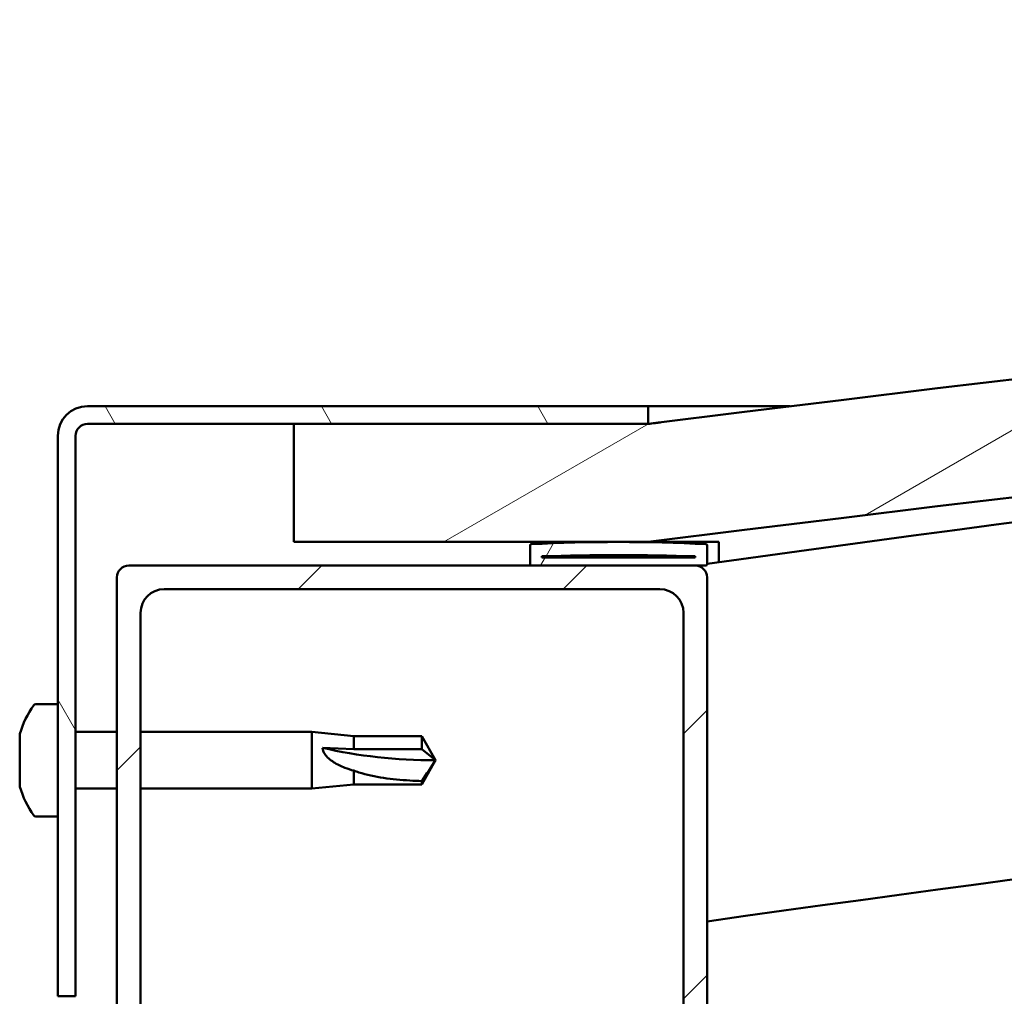
# Model space of a CAD drawing. Units: millimetres. Extents: x 23819 to 46089, y 31364 to 41428.
# Drawn here: x 27945 to 28028, y 35467 to 35550 of the extents above; entities that cross this region are included whole.
import ezdxf

# ---------------------------------------------------------------- set-up
doc = ezdxf.new("R2010")
doc.units = ezdxf.units.MM
doc.layers.add('Hatch (ISO)', color=7, linetype='Continuous', lineweight=18)
doc.layers.add('Visible (ISO)', color=7, linetype='Continuous', lineweight=50)

msp = doc.modelspace()

# ---------------------------------------------------------------- hatches: boundary and pattern name
at = {"layer": 'Hatch (ISO)'}
h = msp.add_hatch(dxfattribs=at)
h.set_pattern_fill('ANSI31', color=256, scale=127, angle=-15, style=0)
h.set_pattern_definition([(30, (25655.28278461151, 32604.77529052191), (-7.9375, 13.74815328507796), [])])
edge = h.paths.add_edge_path()
edge.add_line((29047.80760424662, 35505.37356236376), (29077.80760424662, 35505.37356236376))
edge.add_line((29077.80760424662, 35505.37356236376), (29077.80760424662, 35515.37356236376))
edge.add_line((29077.80760424662, 35515.37356236376), (29047.80760424662, 35515.37356236376))
edge.add_ellipse((28522.8076042466, 31355.73719872745), major_axis=(525.000000000021, 4159.636363636317), ratio=1, start_angle=7.76811464515827e-15, end_angle=14.38686831051401)
edge.add_line((27997.80760424662, 35515.37356236378), (27967.80760424661, 35515.37356236376))
edge.add_line((27967.80760424662, 35515.37356236376), (27967.80760424663, 35505.37356236378))
edge.add_line((27967.80760424663, 35505.37356236378), (27997.80760424663, 35505.37356236378))
edge.add_ellipse((28522.80760424661, 31345.73719872745), major_axis=(-524.9999999999798, 4159.636363636319), ratio=1, start_angle=345.61313168948595, end_angle=360, ccw=False)
h = msp.add_hatch(dxfattribs=at)
h.set_pattern_fill('ANSI31', color=256, scale=127, angle=75.00000000000001, style=0)
h.set_pattern_definition([(120, (25655.28278461151, 32604.77529052191), (-13.74815328507796, -7.9375), [])])
edge = h.paths.add_edge_path()
edge.add_line((27997.8076042467, 35516.87356236376), (27950.3076042467, 35516.87356236376))
edge.add_ellipse((27950.3076042467, 35514.37356236376), major_axis=(4.260480856999035e-14, 2.499999999999998), ratio=1, start_angle=0, end_angle=90.00000000000014)
edge.add_line((27947.8076042467, 35514.37356236376), (27947.8076042467, 35466.87356236376))
edge.add_line((27947.8076042467, 35466.87356236376), (27949.3076042467, 35466.87356236376))
edge.add_line((27949.3076042467, 35466.87356236376), (27949.3076042467, 35514.37356236376))
edge.add_ellipse((27950.3076042467, 35514.37356236376), major_axis=(-1.000000000000001, 1.637578961322107e-14), ratio=1, start_angle=270.0000000000009, end_angle=359.99999999999073, ccw=False)
edge.add_line((27950.3076042467, 35515.37356236376), (27967.80760424662, 35515.37356236376))
edge.add_line((27967.80760424662, 35515.37356236376), (27997.8076042467, 35515.37356236376))
edge.add_line((27997.8076042467, 35515.37356236376), (27997.8076042467, 35516.87356236376))
h = msp.add_hatch(dxfattribs=at)
h.set_pattern_fill('ANSI31', color=256, scale=127, angle=15, style=0)
h.set_pattern_definition([(59.99999999999999, (25655.28278461151, 32604.77529052191), (-13.74815328507796, 7.937500000000002), [])])
edge = h.paths.add_edge_path()
edge.add_line((29042.90760424669, 35503.37356236378), (29043.80760424663, 35503.37356236378))
edge.add_line((29043.80760424663, 35503.37356236378), (29057.70760424669, 35503.37356236378))
edge.add_ellipse((29057.70760424669, 35503.47356236377), major_axis=(6.994405055148369e-16, -0.1000000000001413), ratio=1, start_angle=8.102144995547318e-11, end_angle=89.99999999991819)
edge.add_line((29057.80760424669, 35503.47356236377), (29057.80760424669, 35505.0787251672))
edge.add_ellipse((29057.70760424669, 35505.07872516722), major_axis=(0.1000000000000512, -1.346700528871004e-14), ratio=1, start_angle=0, end_angle=86.98357553500232)
edge.add_ellipse((29050.30760424669, 35364.64856236377), major_axis=(7.405262222221167, 140.530024252549), ratio=1, start_angle=0, end_angle=6.032848930038541)
edge.add_ellipse((29042.90760424669, 35505.07872516722), major_axis=(-0.005262222222200541, 0.09986144910465873), ratio=1, start_angle=0, end_angle=86.9835755350131)
edge.add_line((29042.80760424669, 35505.07872516722), (29042.80760424669, 35503.47356236378))
edge.add_ellipse((29042.90760424669, 35503.47356236377), major_axis=(-0.1000000000000512, -1.420918938067234e-13), ratio=1, start_angle=4.072064158671493e-11, end_angle=89.99999999975576)
edge = h.paths.add_edge_path(flags=0)
edge.add_line((29043.80760424669, 35504.05915080286), (29043.80760424669, 35504.15915080287))
edge.add_ellipse((29050.30760424669, 35292.95915080284), major_axis=(-6.500000000001545, 211.2000000000157), ratio=1, start_angle=356.4743840136716, end_angle=360.00000000000006, ccw=False)
edge.add_line((29056.80760424669, 35504.15915080285), (29056.80760424669, 35504.05915080284))
edge.add_line((29056.80760424669, 35504.05915080286), (29043.80760424669, 35504.05915080286))
edge = h.paths.add_edge_path()
edge.add_ellipse((27995.30760424669, 35364.64856236376), major_axis=(7.405262222221319, 140.530024252548), ratio=1, start_angle=7.684409960543989e-15, end_angle=6.032848930038528)
edge.add_ellipse((27987.90760424669, 35505.0787251672), major_axis=(-0.00526222222222692, 0.09986144910467572), ratio=1, start_angle=2.527050086756355e-11, end_angle=86.98357553497816)
edge.add_line((27987.80760424669, 35505.0787251672), (27987.80760424669, 35503.47356236377))
edge.add_ellipse((27987.90760424669, 35503.47356236377), major_axis=(-0.09999999999999998, -6.938893903907226e-16), ratio=1, start_angle=0, end_angle=89.99999999999959)
edge.add_line((27987.90760424669, 35503.37356236376), (28001.80760424667, 35503.37356236376))
edge.add_line((28001.80760424667, 35503.37356236376), (28002.70760424669, 35503.37356236376))
edge.add_ellipse((28002.70760424669, 35503.47356236377), major_axis=(-1.515454428613355e-15, -0.1000000000000011), ratio=1, start_angle=1.229984106415571e-10, end_angle=90.00000000000087)
edge.add_line((28002.80760424669, 35503.47356236377), (28002.80760424669, 35505.0787251672))
edge.add_ellipse((28002.70760424669, 35505.0787251672), major_axis=(0.1000000000000112, 7.632783294298805e-15), ratio=1, start_angle=0, end_angle=86.98357553507046)
edge = h.paths.add_edge_path(flags=0)
edge.add_ellipse((27995.30760424669, 35292.95915080284), major_axis=(-6.500000000001595, 211.2000000000119), ratio=1, start_angle=356.4743840136716, end_angle=360)
edge.add_line((27988.80760424669, 35504.15915080285), (27988.80760424669, 35504.05915080284))
edge.add_line((27988.80760424669, 35504.05915080284), (28001.80760424669, 35504.05915080284))
edge.add_line((28001.80760424669, 35504.05915080284), (28001.80760424669, 35504.15915080285))
h = msp.add_hatch(dxfattribs=at)
h.set_pattern_fill('ANSI31', color=256, scale=127, style=0)
h.set_pattern_definition([(45, (25655.28278461151, 32604.77529052191), (-11.22532015133644, 11.22532015133644), [])])
edge = h.paths.add_edge_path()
edge.add_line((28001.80760424667, 35503.37356236376), (27987.90760424669, 35503.37356236376))
edge.add_line((27987.90760424669, 35503.37356236376), (27953.80760424667, 35503.37356236376))
edge.add_ellipse((27953.80760424667, 35502.37356236376), major_axis=(-2.609024107869179e-14, 1.000000000000023), ratio=1, start_angle=1.071846927653188e-11, end_angle=89.99999999999852)
edge.add_line((27952.80760424667, 35502.37356236376), (27952.80760424667, 35454.37356236376))
edge.add_ellipse((27953.80760424667, 35454.37356236376), major_axis=(-0.9999999999999877, 5.55111512312574e-16), ratio=1, start_angle=1.022866385558667e-11, end_angle=90.00000000000004)
edge.add_line((27953.80760424667, 35453.37356236376), (28001.80760424667, 35453.37356236376))
edge.add_ellipse((28001.80760424667, 35454.37356236376), major_axis=(3.885780586188078e-15, -1.000000000000008), ratio=1, start_angle=7.938664484932938e-12, end_angle=89.99999999999979)
edge.add_line((28002.80760424667, 35454.37356236376), (28002.80760424667, 35502.37356236376))
edge.add_ellipse((28001.80760424667, 35502.37356236376), major_axis=(0.999999999999992, -5.551115123125738e-16), ratio=1, start_angle=1.020958052749775e-11, end_angle=89.99999999998376)
edge = h.paths.add_edge_path(flags=0)
edge.add_line((27998.80760424667, 35455.37356236376), (27956.80760424667, 35455.37356236376))
edge.add_ellipse((27956.80760424667, 35457.37356236376), major_axis=(1.665334536937737e-14, -2.000000000000003), ratio=1, start_angle=269.99999999999847, end_angle=359.99999999999545, ccw=False)
edge.add_line((27954.80760424667, 35457.37356236376), (27954.80760424667, 35499.37356236376))
edge.add_ellipse((27956.80760424667, 35499.37356236376), major_axis=(-2.000000000000011, -7.771561172376137e-15), ratio=1, start_angle=269.9999999999998, end_angle=360.00000000000387, ccw=False)
edge.add_line((27956.80760424667, 35501.37356236376), (27998.80760424667, 35501.37356236376))
edge.add_ellipse((27998.80760424667, 35499.37356236376), major_axis=(-1.665334536937736e-14, 2.000000000000002), ratio=1, start_angle=269.99999999999847, end_angle=359.99999999999545, ccw=False)
edge.add_line((28000.80760424667, 35499.37356236376), (28000.80760424667, 35457.37356236376))
edge.add_ellipse((27998.80760424667, 35457.37356236376), major_axis=(2.000000000000002, 1.110223024625157e-14), ratio=1, start_angle=269.99999999999966, end_angle=360.0000000000048, ccw=False)

# ---------------------------------------------------------------- linework, layer by layer
at = {"layer": 'Visible (ISO)'}
for p, q in [((27997.80760424669, 35516.87356236376), (27950.3076042467, 35516.87356236376)), ((27997.80760424669, 35516.87356236373), (28009.83212725184, 35516.87356236373)), ((27997.80760424669, 35515.37356236376), (27997.80760424669, 35516.87356236376)), ((27950.3076042467, 35515.37356236376), (27997.80760424669, 35515.37356236376)), ((27997.80760424666, 35515.37356236376), (27967.80760424666, 35515.37356236373)), ((27967.80760424666, 35515.37356236373), (27967.80760424668, 35505.37356236375)), ((27947.8076042467, 35514.37356236376), (27947.80760424669, 35466.87356236376)), ((27949.30760424669, 35466.87356236376), (27949.3076042467, 35514.37356236376)), ((27967.80760424668, 35505.37356236375), (27997.80760424667, 35505.37356236375)), ((27987.80760424668, 35505.0787251672), (27987.80760424668, 35503.47356236377)), ((28002.80760424668, 35503.47356236377), (28002.80760424668, 35505.0787251672)), ((28003.80760424672, 35505.17858661631), (28003.80760424672, 35505.37339235656)), ((28003.80760424672, 35505.0787251672), (28003.80760424672, 35505.17858661631)), ((28003.80760424672, 35505.0787251672), (28003.80760424672, 35503.65578087488)), ((27988.80760424668, 35504.05915080284), (27988.80760424668, 35504.15915080285)), ((28001.80760424668, 35504.05915080284), (27988.80760424668, 35504.05915080284)), ((28001.80760424668, 35504.15915080285), (28001.80760424668, 35504.05915080284)), ((28001.80760424668, 35503.37356236376), (27953.80760424668, 35503.37356236376)), ((27987.90760424668, 35503.37356236376), (28002.70760424668, 35503.37356236376)), ((27952.80760424668, 35502.37356236376), (27952.80760424668, 35454.37356236378)), ((28002.80760424668, 35454.37356236378), (28002.80760424668, 35502.37356236376)), ((27956.80760424668, 35501.37356236376), (27998.80760424668, 35501.37356236376)), ((27954.80760424668, 35457.37356236378), (27954.80760424668, 35499.37356236376)), ((28000.80760424668, 35499.37356236376), (28000.80760424668, 35457.37356236378)), ((27945.9221879225, 35491.62356236344), (27947.80760424662, 35491.62356236344)), ((27944.56780648213, 35489.07698018235), (27944.56780648213, 35489.07969253669)), ((27944.56780648205, 35489.07698018235), (27944.56780648205, 35489.05654459567)), ((27944.56780648205, 35488.06998233934), (27944.56780648205, 35489.05654461944)), ((27949.30760424669, 35489.27356236344), (27952.80760424667, 35489.27356236344)), ((27954.80760424667, 35489.27356236344), (27969.30760424662, 35489.27356236344)), ((27969.30760424662, 35484.47356236345), (27969.30760424662, 35489.27356236344)), ((27972.87760424663, 35488.92356236344), (27969.30760424662, 35489.27356236344)), ((27972.87760424662, 35487.81274738316), (27972.87760424662, 35488.92356236344)), ((27972.87760424663, 35488.92356236344), (27978.62403619479, 35488.92356236344)), ((27978.62403619479, 35487.81274738316), (27978.62403619479, 35488.92356236344)), ((27979.80760424662, 35486.87356236344), (27978.62403619479, 35488.92356236344)), ((27944.56780648213, 35488.01967708972), (27944.56780648213, 35488.06998233842)), ((27944.56780648213, 35487.88056020737), (27944.56780648213, 35488.0196771022)), ((27944.56780648205, 35487.88056020737), (27944.56780648205, 35487.68901162434)), ((27944.56780648205, 35485.86656451876), (27944.56780648205, 35487.68901163322)), ((27970.234049535, 35487.93148420687), (27972.87760424662, 35487.81274738316)), ((27972.87760424662, 35487.81274738316), (27978.62403619479, 35487.81274738316)), ((27978.62403619479, 35487.81274738316), (27979.80760424662, 35486.87356236344)), ((27979.80760424662, 35486.87356236344), (27978.62403619479, 35484.82356236344)), ((27944.56780648213, 35485.86656451953), (27944.56780648213, 35485.81411445823)), ((27944.56780648213, 35485.67714238846), (27944.56780648213, 35485.81411444669)), ((27944.56780648205, 35485.67714238846), (27944.56780648205, 35485.63528199757)), ((27944.56780648205, 35485.5204583646), (27944.56780648205, 35485.63528199757)), ((27944.56780648205, 35485.63528199757), (27944.58034857033, 35485.63528199757)), ((27972.87760424662, 35484.82356236344), (27972.87760424662, 35485.99458254722)), ((27944.56780648205, 35485.50602939211), (27944.56780648205, 35485.5204583646)), ((27944.56780648205, 35485.5204583646), (27944.57077883606, 35485.5204583646)), ((27944.56780648205, 35484.67014454286), (27944.56780648205, 35485.50602937721)), ((27972.87760424662, 35484.82356236344), (27969.30760424662, 35484.47356236345)), ((27972.87760424662, 35484.82356236344), (27978.62403619479, 35484.82356236344)), ((27978.62403619479, 35484.82356236344), (27978.62403619479, 35485.11634171721)), ((27944.56780648213, 35484.67014454454), (27944.56780648213, 35484.66799973225)), ((27944.56780648213, 35484.66743219079), (27944.56780648213, 35484.66799970822)), ((27949.30760424669, 35484.47356236345), (27952.80760424667, 35484.47356236345)), ((27954.80760424667, 35484.47356236345), (27969.30760424662, 35484.47356236345)), ((27945.9221879225, 35482.12356236344), (27947.80760424662, 35482.12356236344)), ((27947.8076042467, 35466.87356236376), (27949.3076042467, 35466.87356236376))]:
    msp.add_line(p, q, dxfattribs=at)
for centre, radius, start, end in [((28522.80760424662, 31355.73719872751), 4192.636363636248, 82.80656584471743, 97.19343415528259), ((28522.80760424663, 31345.7371987275), 4192.636363636244, 82.80656584471743, 97.19343415528259), ((28522.29442806535, 31773.46149960154), 3766.056022222499, 94.49215003060128, 97.9286151901633), ((27950.3076042467, 35514.37356236376), 2.499999999999861, 90, 180), ((27950.3076042467, 35514.37356236376), 0.9999999999999459, 90, 180), ((28522.29442806529, 31773.46149960232), 3736.05602222173, 91.5418852889371, 97.99269536797082), ((27987.90760424668, 35505.0787251672), 0.1000000000000051, 93.01642446499, 180), ((27995.30760424667, 35364.64856236377), 140.7249999999997, 86.98357553501, 93.01642446499), ((28002.70760424668, 35505.0787251672), 0.1000000000000072, 0, 86.98357553501), ((27995.30760424667, 35292.95915080285), 211.3000000000036, 88.2371920068389, 91.76280799316112), ((27953.80760424668, 35502.37356236376), 0.9999999999999818, 90, 180), ((27987.90760424668, 35503.47356236377), 0.09999999999999597, 180, 270), ((28001.80760424668, 35502.37356236376), 0.9999999999999506, 0, 90), ((28002.70760424668, 35503.47356236377), 0.09999999999999704, 270, 0), ((27956.80760424668, 35499.37356236376), 1.999999999999928, 90, 180), ((27998.80760424668, 35499.37356236376), 1.999999999999919, 0, 90), ((27952.25760424662, 35486.87356236344), 7.999999999999637, 144.3146652876679, 163.7420878096488), ((27945.9221879225, 35491.42356236344), 0.2000000000000402, 89.99999999979156, 144.3146652876679), ((27952.2576042467, 35486.87356236373), 7.999999999999363, 163.7420878122835, 163.9923158559771), ((27952.2576042467, 35486.87356236373), 7.999999999999427, 196.0076841440229, 196.2579121920687), ((27952.25760424662, 35486.87356236344), 7.999999999999638, 196.2579121903512, 215.6853347123321), ((27945.9221879225, 35482.32356236344), 0.2000000000000403, 215.6853347123321, 270)]:
    msp.add_arc(centre, radius, start, end, dxfattribs=at)
msp.add_ellipse((27979.80760424662, 35496.49448207753), major_axis=(21, -4.246603069191224e-13), ratio=0.4581390340039287, start_param=4.239024300871904, end_param=4.712388980384682, dxfattribs=at)
for points, knots in [([(27997.81335677755, 35515.37873064372), (27997.8578256881, 35515.38304621763), (27997.93675295015, 35515.39185354419), (27998.28503055342, 35515.43380296612), (27998.60407530193, 35515.47402398226), (27998.77017940365, 35515.49493895985), (27998.79185960259, 35515.49767000231), (27998.81965754257, 35515.50117153814), (27998.82705822014, 35515.5021037604), (27998.83732028394, 35515.50339639022), (27998.84012851457, 35515.50375011812), (27998.84402252494, 35515.50424060802), (27998.84508956362, 35515.50437501189), (27998.846355717, 35515.5045344957), (27998.84655642351, 35515.50455977656), (27998.84686171506, 35515.50459823082), (27998.84698421867, 35515.50461366127), (27998.84707149963, 35515.50462465509), (27998.84708969601, 35515.50462694709), (27998.847059639, 35515.50462316115), (27998.84705017278, 35515.50462196879), (27998.84701765105, 35515.50461787237), (27998.84699387185, 35515.50461487717), (27998.8469386475, 35515.50460792116), (27998.84691692707, 35515.50460518527), (27998.84684076887, 35515.50459559246), (27998.84677439762, 35515.50458723238), (27998.84655940027, 35515.5045601515), (27998.84639402587, 35515.50453932106), (27998.84591088733, 35515.50447846527), (27998.8455826174, 35515.50443711659), (27998.84460444216, 35515.50431390609), (27998.84395096826, 35515.50423159466), (27998.84199233471, 35515.50398488514), (27998.84068624461, 35515.5038203694), (27998.83676843171, 35515.50332687788), (27998.83415647345, 35515.50299787057), (27998.82632071461, 35515.50201085579), (27998.82109685586, 35515.50135283347), (27998.80542531215, 35515.49937874064), (27998.79497761614, 35515.49806263874), (27998.75318686166, 35515.49279807491), (27998.72184383764, 35515.48884929744), (27998.59647192575, 35515.4730527713), (27998.50244339317, 35515.46120218844), (27998.20814310019, 35515.42410086282), (27998.00787275996, 35515.39883884473), (27997.80760424666, 35515.37356236373)], [0.2877321468235639, 0.2877321468235639, 0.2877321468235639, 0.2877321468235639, 0.5062433212546662, 0.5062433212546662, 0.8940806807948929, 0.8940806807948929, 0.9658148653580934, 0.9658148653580934, 0.992712541385598, 0.992712541385598, 1.002799164512889, 1.002799164512889, 1.006581647953895, 1.006581647953895, 1.007290863643597, 1.007290863643597, 1.007685757291366, 1.007685757291366, 1.00778456409342, 1.00778456409342, 1.007809283103211, 1.007809283103211, 1.00783413505509, 1.00783413505509, 1.007846530100789, 1.007846530100789, 1.007871706872939, 1.007871706872939, 1.007922045371991, 1.007922045371991, 1.008021136788189, 1.008021136788189, 1.008218676637621, 1.008218676637621, 1.008613586189884, 1.008613586189884, 1.009403362098976, 1.009403362098976, 1.010982903064423, 1.010982903064423, 1.014141982279299, 1.014141982279299, 1.023619218969165, 1.023619218969165, 1.052050928495358, 1.052050928495358, 1.112608124888911, 1.112608124888911, 1.112608124888911, 1.112608124888911]), ([(27944.56780648157, 35489.07698018235), (27944.57328156646, 35489.09828445809), (27944.57731208812, 35489.11310399386), (27944.5814154822, 35489.12535186905), (27944.58072239198, 35489.1194918752), (27944.57560795046, 35489.09330816827), (27944.57229641934, 35489.07739306903), (27944.56780647516, 35489.05654459567)], [0.1743870152771151, 0.1743870152771151, 0.1743870152771151, 0.1743870152771151, 0.1889679698738136, 0.1889679698738136, 0.2058632260311895, 0.2058632260311895, 0.2173785147987272, 0.2173785147987272, 0.2173785147987272, 0.2173785147987272]), ([(27944.56780648157, 35488.06998233842), (27944.57328156585, 35488.0423079764), (27944.5773120872, 35488.00627038573), (27944.58141548209, 35487.91667060001), (27944.58072239245, 35487.86109094908), (27944.57560795149, 35487.76930654036), (27944.57229642003, 35487.72928211333), (27944.56780647516, 35487.68901162434)], [0.1743870171131019, 0.1743870171131019, 0.1743870171131019, 0.1743870171131019, 0.1889679699106119, 0.1889679699106119, 0.2058632260685125, 0.2058632260685125, 0.2173785165667737, 0.2173785165667737, 0.2173785165667737, 0.2173785165667737]), ([(27972.87760424662, 35485.99458254722), (27972.61925569466, 35486.06595280815), (27972.36610179497, 35486.14795362334), (27971.78780728521, 35486.37235377256), (27971.46680218547, 35486.52391304287), (27970.88954754201, 35486.89601050486), (27970.58939827233, 35487.14389338545), (27970.36156102033, 35487.48908709048), (27970.31446585958, 35487.57714489911), (27970.25051324925, 35487.75696022042), (27970.234049535, 35487.84876904688), (27970.234049535, 35487.93148420687)], [0.9722953837341205, 0.9722953837341205, 0.9722953837341205, 0.9722953837341205, 1.054542974313117, 1.054542974313117, 1.16457037978678, 1.16457037978678, 1.262055374893299, 1.262055374893299, 1.289972003399553, 1.289972003399553, 1.317888631905806, 1.317888631905806, 1.317888631905806, 1.317888631905806]), ([(27944.56780648157, 35485.86656451953), (27944.57328156585, 35485.81758588413), (27944.5773120872, 35485.7667287587), (27944.58141548209, 35485.66488109401), (27944.58072239245, 35485.61516143444), (27944.57560795149, 35485.54956073059), (27944.57229642003, 35485.52545140452), (27944.56780647516, 35485.50602939211)], [0.1743870171131494, 0.1743870171131494, 0.1743870171131494, 0.1743870171131494, 0.1889679699106174, 0.1889679699106174, 0.2058632260685186, 0.2058632260685186, 0.217378516566744, 0.217378516566744, 0.217378516566744, 0.217378516566744]), ([(27978.62403619479, 35485.11634171721), (27978.2899826898, 35485.12605871267), (27977.95286642604, 35485.14018215316), (27976.8721359164, 35485.20243414627), (27976.12542866252, 35485.27064377064), (27974.67044546317, 35485.48812357731), (27973.96537730614, 35485.63611020872), (27973.15659194905, 35485.89420617891), (27973.01609872347, 35485.94264783968), (27972.87760424662, 35485.99458254722)], [1.029609543932334, 1.029609543932334, 1.029609543932334, 1.029609543932334, 1.126646810456763, 1.126646810456763, 1.339941461574002, 1.339941461574002, 1.553236112691241, 1.553236112691241, 1.598817055196266, 1.598817055196266, 1.598817055196266, 1.598817055196266])]:
    msp.add_open_spline(points, degree=3, knots=knots, dxfattribs=at)
for points in [[(28003.80760424677, 35505.37275345044), (28001.76858978951, 35505.37298069746), (27999.72957533865, 35505.37324850528), (27997.69056089508, 35505.37356236375)], [(27944.57112711329, 35488.05106722556), (27944.57010376227, 35488.04071534319), (27944.56899650964, 35488.03023729741), (27944.56780647524, 35488.01967708972)], [(27944.56780648157, 35487.88056020737), (27944.57198068322, 35487.91790149573), (27944.57531522831, 35487.95633466239), (27944.57750651099, 35487.99339759008)], [(27979.80760424662, 35486.87356236344), (27979.42379757849, 35486.28265888762), (27979.02717213228, 35485.69141691393), (27978.62403619479, 35485.11634171721)], [(27944.57112711327, 35485.834846475), (27944.57010376226, 35485.82767674135), (27944.56899650963, 35485.82075079916), (27944.56780647524, 35485.81411445823)], [(27944.56780648157, 35485.67714238846), (27944.57198068324, 35485.69824130903), (27944.57531522832, 35485.72420138172), (27944.577506511, 35485.75373975783)], [(27944.56780648157, 35484.67014454454), (27944.57198068325, 35484.65390217655), (27944.57531522833, 35484.64142908261), (27944.577506511, 35484.63390453118)], [(27944.5711271125, 35484.65734161572), (27944.57010376171, 35484.66052376377), (27944.56899650933, 35484.66407586653), (27944.56780647524, 35484.66799973225)]]:
    msp.add_open_spline(points, degree=3, dxfattribs=at)

doc.saveas('drawing.dxf')
